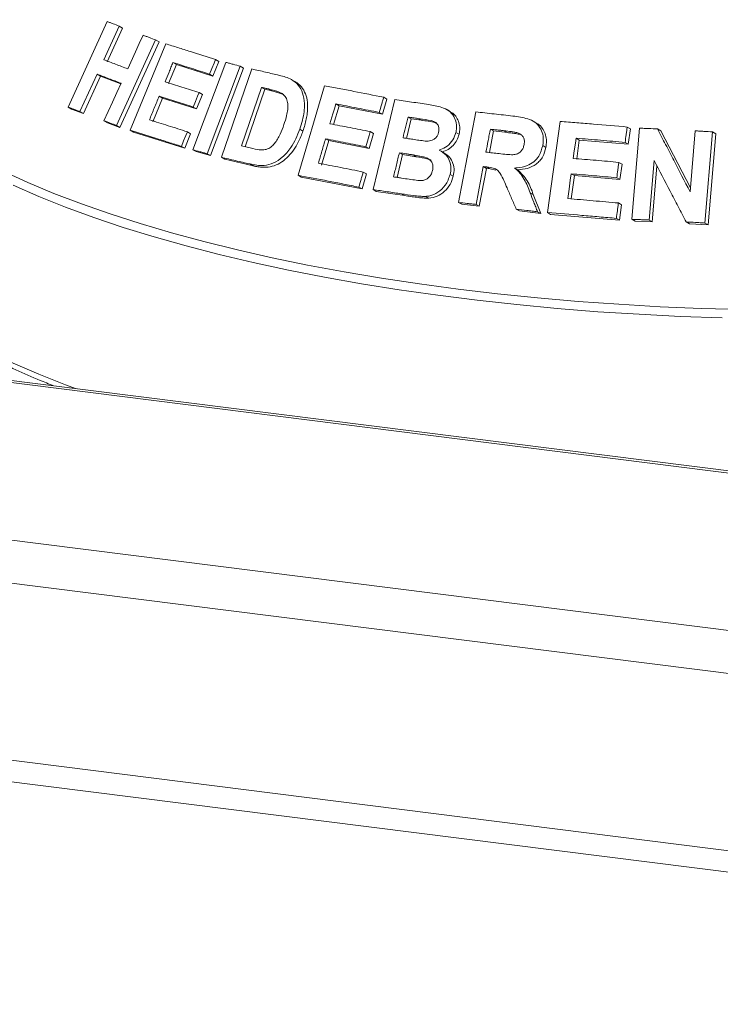
# Model space of a CAD drawing. Units: millimetres. Extents: x 5 to 415, y 5 to 292.
# Drawn here: x 263 to 275, y 135 to 152 of the extents above; entities that cross this region are included whole.
import ezdxf

# ---------------------------------------------------------------- set-up
doc = ezdxf.new("R2010")
doc.units = ezdxf.units.MM

msp = doc.modelspace()

# ---------------------------------------------------------------- linework, layer by layer
at = {"color": 7, "linetype": 'Continuous', "lineweight": 15}
for p, q in [((294.55484, 141.62934), (193.71717, 154.33369)), ((294.60541, 141.65823), (193.78488, 154.36042)), ((292.24102, 139.33733), (190.90446, 152.10454)), ((263.88994, 150.13014), (264.53173, 151.53338)), ((292.04951, 138.65775), (190.71296, 151.42495)), ((264.72688, 151.4601), (264.47437, 150.90756)), ((264.78451, 151.42741), (264.53198, 150.87487)), ((264.72688, 151.4601), (264.78451, 151.42741)), ((265.32641, 151.23135), (264.68503, 149.82789)), ((265.38268, 151.19942), (264.74133, 149.79595)), ((264.90752, 149.75049), (265.49117, 151.16807)), ((265.32641, 151.23135), (265.38268, 151.19942)), ((265.61061, 150.86095), (265.66616, 150.82944)), ((265.9351, 149.43115), (266.47956, 150.86428)), ((266.36521, 150.87974), (266.26644, 150.64012)), ((266.31059, 150.91072), (266.36521, 150.87974)), ((265.66616, 150.82944), (265.53691, 150.51494)), ((266.26644, 150.64012), (265.66616, 150.82944)), ((266.71532, 150.79894), (266.17091, 149.36579)), ((266.76941, 150.76825), (266.225, 149.3351)), ((266.40589, 149.30649), (266.90507, 150.75597)), ((266.71532, 150.79894), (266.76941, 150.76825)), ((264.36598, 150.67017), (264.08547, 150.05665)), ((264.42358, 150.63749), (264.14306, 150.02398)), ((264.36598, 150.67017), (264.42358, 150.63749)), ((264.7555, 150.51133), (264.42358, 150.63749)), ((266.21182, 150.67111), (266.26644, 150.64012)), ((267.62099, 150.54412), (267.5678, 150.5743)), ((266.03941, 150.3703), (266.09409, 150.33927)), ((267.06574, 150.45345), (266.73543, 149.49322)), ((267.11935, 150.42303), (266.79469, 149.47925)), ((267.11935, 150.42303), (267.06574, 150.45345)), ((267.23185, 150.39675), (267.11935, 150.42303)), ((267.23185, 150.39675), (267.17834, 150.42711)), ((267.42996, 150.33544), (267.23185, 150.39675)), ((267.662, 149.01146), (268.09446, 150.48028)), ((265.4386, 150.2762), (265.27986, 149.89008)), ((265.38306, 150.30771), (265.4386, 150.2762)), ((265.99578, 150.10053), (265.4386, 150.2762)), ((266.09409, 150.33927), (265.99578, 150.10053)), ((268.89243, 148.77744), (269.25163, 150.25366)), ((269.11995, 150.26175), (269.04671, 150.01329)), ((269.06764, 150.29142), (269.11995, 150.26175)), ((263.88994, 150.13014), (263.948, 150.0972)), ((264.14306, 150.02398), (263.948, 150.0972)), ((264.08547, 150.05665), (264.14306, 150.02398)), ((265.94109, 150.13156), (265.99578, 150.10053)), ((268.33467, 150.15284), (268.24427, 149.84587)), ((268.28201, 150.18272), (268.33467, 150.15284)), ((269.04671, 150.01329), (268.33467, 150.15284)), ((268.9944, 150.04296), (269.04671, 150.01329)), ((270.15949, 150.05855), (270.10754, 150.08802)), ((270.29563, 148.56571), (270.5769, 150.05139)), ((264.47921, 149.90682), (264.53593, 149.87464)), ((264.74133, 149.79595), (264.53593, 149.87464)), ((269.51989, 149.93762), (269.44197, 149.61717)), ((269.51989, 149.93762), (269.46775, 149.9672)), ((269.68044, 149.91334), (269.51989, 149.93762)), ((269.68044, 149.91334), (269.62834, 149.9429)), ((271.57017, 149.87161), (271.51815, 149.90112)), ((271.75438, 148.39982), (271.9609, 149.89601)), ((264.68503, 149.82789), (264.74133, 149.79595)), ((264.90752, 149.75049), (264.96342, 149.71878)), ((265.80265, 149.45521), (264.96342, 149.71878)), ((265.84637, 149.72493), (265.90098, 149.69395)), ((267.6897, 149.76754), (267.74264, 149.7375)), ((268.8474, 149.7275), (268.89972, 149.69781)), ((270.253, 149.71387), (270.30499, 149.68437)), ((270.86924, 149.73901), (270.80211, 149.38499)), ((270.86924, 149.73901), (270.81728, 149.76849)), ((271.09636, 149.71293), (270.86924, 149.73901)), ((271.09636, 149.71293), (271.04439, 149.74242)), ((273.06309, 149.8036), (273.11556, 149.77384)), ((273.11556, 149.77384), (273.08058, 149.52076)), ((273.13866, 148.29034), (273.26496, 149.78495)), ((273.56008, 149.77183), (273.61279, 149.74193)), ((273.61279, 149.74193), (274.09887, 148.8041)), ((274.09362, 148.74193), (274.17785, 149.74022)), ((274.46223, 149.72357), (274.33595, 148.22903)), ((274.46223, 149.72357), (274.51551, 149.69335)), ((265.90098, 149.69395), (265.80265, 149.45521)), ((268.16601, 149.57957), (268.04839, 149.17998)), ((268.11336, 149.60945), (268.16601, 149.57957)), ((268.82696, 149.45021), (268.16601, 149.57957)), ((268.89972, 149.69781), (268.82696, 149.45021)), ((272.22354, 149.61973), (272.27571, 149.59013)), ((272.27571, 149.59013), (272.23342, 149.28346)), ((273.08058, 149.52076), (272.27571, 149.59013)), ((273.02812, 149.55053), (273.08058, 149.52076)), ((274.51551, 149.69335), (274.3892, 148.19882)), ((265.74804, 149.48619), (265.80265, 149.45521)), ((265.9351, 149.43115), (265.98948, 149.4003)), ((266.225, 149.3351), (265.98948, 149.4003)), ((268.77463, 149.4799), (268.82696, 149.45021)), ((270.05306, 149.38345), (270.00104, 149.41296)), ((271.67705, 149.49867), (271.7291, 149.46914)), ((266.17091, 149.36579), (266.225, 149.3351)), ((266.40589, 149.30649), (266.45973, 149.27595)), ((266.92406, 149.16692), (266.45973, 149.27595)), ((269.3772, 149.35072), (269.28635, 148.97691)), ((269.3772, 149.35072), (269.32506, 149.3803)), ((269.60202, 149.31665), (269.3772, 149.35072)), ((269.60202, 149.31665), (269.54993, 149.3462)), ((272.92543, 149.22403), (272.97787, 149.19428)), ((273.50362, 149.25246), (273.42139, 148.27763)), ((266.87066, 149.19722), (266.92406, 149.16692)), ((268.73225, 149.06532), (268.78455, 149.03565)), ((270.70093, 149.15443), (270.58361, 148.53404)), ((270.7529, 149.12495), (270.63557, 148.50456)), ((270.70093, 149.15443), (270.7529, 149.12495)), ((270.8125, 149.11798), (270.7529, 149.12495)), ((270.76053, 149.14746), (270.8125, 149.11798)), ((270.90854, 149.09787), (270.8125, 149.11798)), ((271.2158, 149.13101), (271.26779, 149.10151)), ((272.97787, 149.19428), (272.94308, 148.9421)), ((273.55117, 149.16141), (273.4741, 148.24772)), ((267.662, 149.01146), (267.71481, 148.9815)), ((268.71178, 148.78805), (267.71481, 148.9815)), ((268.78455, 149.03565), (268.71178, 148.78805)), ((270.15745, 149.0262), (270.20944, 148.99671)), ((272.19518, 149.0062), (272.14247, 148.62422)), ((272.14301, 149.0358), (272.19518, 149.0062)), ((272.94308, 148.9421), (272.19518, 149.0062)), ((272.89064, 148.97184), (272.94308, 148.9421)), ((268.65947, 148.81772), (268.71178, 148.78805)), ((268.89243, 148.77744), (268.94465, 148.74782)), ((269.41202, 148.67794), (268.94465, 148.74782)), ((269.35992, 148.70749), (269.41202, 148.67794)), ((269.75581, 148.66489), (269.80783, 148.63538)), ((271.46997, 148.7256), (271.522, 148.69608)), ((271.522, 148.69608), (271.6438, 148.38418)), ((190.9624, 148.48653), (291.80007, 135.78218)), ((270.29563, 148.56571), (270.3476, 148.53623)), ((270.63557, 148.50456), (270.3476, 148.53623)), ((270.58361, 148.53404), (270.63557, 148.50456)), ((271.24225, 148.45705), (271.29426, 148.42754)), ((271.6438, 148.38418), (271.29426, 148.42754)), ((272.9189, 148.55719), (272.97137, 148.52743)), ((272.97137, 148.52743), (272.93657, 148.27525)), ((271.59174, 148.41372), (271.6438, 148.38418)), ((271.75438, 148.39982), (271.80648, 148.37026)), ((272.93657, 148.27525), (271.80648, 148.37026)), ((272.88411, 148.30501), (272.93657, 148.27525)), ((273.13866, 148.29034), (273.19123, 148.26052)), ((273.4741, 148.24772), (273.19123, 148.26052)), ((273.42139, 148.27763), (273.4741, 148.24772)), ((191.0862, 148.11801), (291.92111, 135.414)), ((274.02881, 148.24668), (274.08186, 148.21658)), ((274.3892, 148.19882), (274.08186, 148.21658)), ((274.33595, 148.22903), (274.3892, 148.19882))]:
    msp.add_line(p, q, dxfattribs=at)
at = {"color": 7, "linetype": 'Continuous', "lineweight": 15, "flags": 128}
for points in [[(264.86799, 150.75779), (264.99422, 151.03407), (265.05732, 151.17222), (265.12042, 151.31037)], [(266.31059, 150.91072), (266.28591, 150.85082), (266.24887, 150.76096), (266.21182, 150.67111)], [(264.47921, 149.90682), (264.61944, 150.21359), (264.68954, 150.36698), (264.75964, 150.52037)], [(266.03941, 150.3703), (266.01484, 150.31061), (265.97797, 150.22108), (265.94109, 150.13156)], [(268.28201, 150.18272), (268.25803, 150.1013), (268.23405, 150.01989), (268.18611, 149.85705)], [(265.84637, 149.72493), (265.82179, 149.66524), (265.78492, 149.57572), (265.74804, 149.48619)], [(268.8474, 149.7275), (268.82921, 149.6656), (268.80192, 149.57275), (268.77463, 149.4799)], [(272.22354, 149.61973), (272.2121, 149.5368), (272.19494, 149.4124), (272.17779, 149.288)], [(272.14301, 149.0358), (272.12896, 148.93404), (272.10789, 148.7814), (272.08683, 148.62877)]]:
    msp.add_lwpolyline(points, dxfattribs=at)
at = {"color": 8, "linetype": 'Continuous', "lineweight": 15, "flags": 128}
for points in [[(262.82315, 149.07798), (263.22841, 148.89364), (263.65693, 148.71523), (264.10793, 148.5431), (264.58059, 148.37754), (265.07404, 148.21887), (265.58737, 148.06737), (266.11966, 147.92332), (266.66993, 147.78698), (267.23717, 147.6586), (267.82035, 147.53843), (268.4184, 147.42666), (269.03024, 147.32352), (269.65473, 147.22919), (270.29075, 147.14384)], [(259.9084, 148.77781), (259.92646, 148.69014), (259.99379, 148.46211), (260.0903, 148.23525), (260.2158, 148.00997), (260.37006, 147.78668), (260.55281, 147.5658), (260.7637, 147.34771), (261.00236, 147.13284), (261.26834, 146.92155), (261.56117, 146.71425), (261.8803, 146.51131), (262.22516, 146.3131), (262.5951, 146.11998), (262.98947, 145.93231), (263.40753, 145.75043), (263.84853, 145.57467), (264.01443, 145.51233)], [(274.62042, 146.67356), (273.93681, 146.69755), (273.25689, 146.73126), (272.58192, 146.77462), (271.91312, 146.82756), (271.25172, 146.88997), (270.59893, 146.96175), (269.95593, 147.04276), (269.32391, 147.13286), (268.70401, 147.23187), (268.09737, 147.33962), (267.50509, 147.45592), (266.92827, 147.58054), (266.36794, 147.71327), (265.82515, 147.85386), (265.30087, 148.00205), (264.79606, 148.15757), (264.31166, 148.32014), (263.84853, 148.48946), (263.40753, 148.66522), (262.98947, 148.84711)], [(270.29075, 147.14384), (270.93713, 147.06762), (271.59269, 147.00068), (272.25623, 146.94314), (272.92654, 146.89511), (273.60239, 146.85666), (274.28256, 146.82788), (274.9658, 146.80881)]]:
    msp.add_lwpolyline(points, dxfattribs=at)
at = {"color": 7, "linetype": 'Continuous', "lineweight": 15}
for points, knots in [([(264.53173, 151.53338), (264.54791, 151.52733), (264.58026, 151.51521), (264.64516, 151.49087), (264.69422, 151.4724), (264.72688, 151.4601)], [0, 0, 0, 0, 0.250602, 0.50120401, 1, 1, 1, 1]), ([(265.12042, 151.31037), (265.1375, 151.30384), (265.17166, 151.29077), (265.24018, 151.26451), (265.29195, 151.2446), (265.32641, 151.23135)], [0, 0, 0, 0, 0.250457767, 0.500915533, 1, 1, 1, 1]), ([(265.49117, 151.16807), (265.55804, 151.14743), (265.69177, 151.10614), (265.96313, 151.02136), (266.17169, 150.95495), (266.31059, 150.91072)], [0, 0, 0, 0, 0.25034741, 0.50069483, 1, 1, 1, 1]), ([(264.47437, 150.90756), (264.50678, 150.8953), (264.57161, 150.87077), (264.70227, 150.82114), (264.80176, 150.78311), (264.86799, 150.75779)], [0, 0, 0, 0, 0.25051861, 0.50103722, 1, 1, 1, 1]), ([(265.61061, 150.86095), (265.59983, 150.83474), (265.57829, 150.78233), (265.5352, 150.6775), (265.50291, 150.59887), (265.48137, 150.54645)], [0, 0, 0, 0, 0.25000109, 0.50000218, 1, 1, 1, 1]), ([(266.21182, 150.67111), (266.16088, 150.68738), (266.059, 150.71992), (265.85762, 150.78374), (265.70936, 150.83008), (265.61061, 150.86095)], [0, 0, 0, 0, 0.25031916, 0.50063831, 1, 1, 1, 1]), ([(266.47956, 150.86428), (266.49912, 150.85888), (266.53824, 150.8481), (266.6167, 150.8264), (266.67589, 150.80992), (266.71532, 150.79894)], [0, 0, 0, 0, 0.25022844, 0.50045689, 1, 1, 1, 1]), ([(266.90507, 150.75597), (266.94236, 150.74732), (267.01693, 150.73002), (267.1669, 150.6949), (267.28047, 150.66791), (267.35615, 150.64992)], [0, 0, 0, 0, 0.25017162, 0.50034324, 1, 1, 1, 1]), ([(264.75964, 150.52037), (264.72632, 150.53312), (264.65968, 150.55862), (264.5279, 150.60885), (264.43069, 150.64566), (264.36598, 150.67017)], [0, 0, 0, 0, 0.25051328, 0.50102657, 1, 1, 1, 1]), ([(265.48137, 150.54645), (265.52726, 150.53212), (265.61905, 150.50347), (265.80426, 150.4452), (265.9454, 150.40024), (266.03941, 150.3703)], [0, 0, 0, 0, 0.25031633, 0.50063266, 1, 1, 1, 1]), ([(267.35615, 150.64992), (267.42478, 150.63251), (267.54008, 150.60327), (267.67245, 150.49793), (267.74639, 150.35855), (267.77885, 150.16071), (267.75001, 149.95511), (267.70562, 149.81704), (267.6897, 149.76754)], [0, 0, 0, 0, 0.2062399, 0.34645484, 0.48626441, 0.64160375, 0.87151951, 1, 1, 1, 1]), ([(267.62009, 150.54248), (267.62939, 150.53776), (267.6574, 150.52354), (267.6973, 150.48712), (267.75206, 150.41939), (267.80118, 150.31595), (267.82368, 150.17478), (267.81918, 150.04539), (267.79878, 149.93132), (267.77473, 149.83441), (267.75321, 149.76942), (267.74264, 149.7375)], [0, 0, 0, 0, 0.03941077, 0.11870756, 0.20062304, 0.36128341, 0.52188554, 0.68225669, 0.7837371, 0.89377952, 1, 1, 1, 1]), ([(267.17834, 150.42711), (267.16893, 150.42931), (267.15011, 150.43373), (267.11255, 150.44253), (267.08446, 150.44908), (267.06574, 150.45345)], [0, 0, 0, 0, 0.25015601, 0.50031201, 1, 1, 1, 1]), ([(267.37664, 150.36569), (267.36073, 150.37261), (267.32896, 150.38645), (267.26233, 150.40622), (267.21191, 150.41876), (267.17834, 150.42711)], [0, 0, 0, 0, 0.25086137, 0.50124642, 1, 1, 1, 1]), ([(267.43051, 149.84278), (267.44653, 149.8921), (267.47304, 149.97373), (267.49557, 150.08958), (267.49865, 150.18575), (267.47526, 150.27182), (267.43113, 150.33245), (267.39266, 150.35592), (267.37664, 150.36569)], [0, 0, 0, 0, 0.252855833, 0.418587522, 0.58326145, 0.736748758, 0.890380904, 1, 1, 1, 1]), ([(268.09446, 150.48028), (268.17447, 150.46526), (268.33449, 150.43524), (268.65761, 150.37316), (268.90365, 150.32411), (269.06764, 150.29142)], [0, 0, 0, 0, 0.25007651, 0.50015303, 1, 1, 1, 1]), ([(265.38306, 150.30771), (265.36983, 150.27553), (265.34336, 150.21118), (265.29045, 150.08247), (265.25078, 149.98594), (265.22433, 149.92158)], [0, 0, 0, 0, 0.2500011, 0.50000219, 1, 1, 1, 1]), ([(265.94109, 150.13156), (265.89388, 150.14662), (265.79944, 150.17674), (265.61261, 150.23591), (265.47483, 150.279), (265.38306, 150.30771)], [0, 0, 0, 0, 0.25031322, 0.50062643, 1, 1, 1, 1]), ([(269.06764, 150.29142), (269.06154, 150.27072), (269.04934, 150.22931), (269.02493, 150.14648), (269.00662, 150.08437), (268.9944, 150.04296)], [0, 0, 0, 0, 0.25000002, 0.50000005, 1, 1, 1, 1]), ([(269.25163, 150.25366), (269.29721, 150.24701), (269.38837, 150.2337), (269.57148, 150.20653), (269.70976, 150.18544), (269.80194, 150.17139)], [0, 0, 0, 0, 0.25002566, 0.50005131, 1, 1, 1, 1]), ([(264.08547, 150.05665), (264.06902, 150.06285), (264.03613, 150.07525), (263.97081, 150.09982), (263.92226, 150.11802), (263.88994, 150.13014)], [0, 0, 0, 0, 0.2505628, 0.50112561, 1, 1, 1, 1]), ([(268.9944, 150.04296), (268.93447, 150.05499), (268.81459, 150.07904), (268.5764, 150.1261), (268.39976, 150.16007), (268.28201, 150.18272)], [0, 0, 0, 0, 0.2500622, 0.5001244, 1, 1, 1, 1]), ([(269.80194, 150.17139), (269.87561, 150.15897), (269.99103, 150.13953), (270.14076, 150.0789), (270.2213, 149.98365), (270.2666, 149.86713), (270.26522, 149.77371), (270.25465, 149.72194), (270.253, 149.71387)], [0, 0, 0, 0, 0.30311477, 0.47482835, 0.64875538, 0.79894316, 0.96864212, 1, 1, 1, 1]), ([(270.1556, 150.05034), (270.17165, 150.04429), (270.21657, 150.02735), (270.26446, 149.96103), (270.30465, 149.87765), (270.32238, 149.78175), (270.31078, 149.71678), (270.30499, 149.68437)], [0, 0, 0, 0, 0.12176215, 0.34093053, 0.56100817, 0.78099685, 1, 1, 1, 1]), ([(270.5769, 150.05139), (270.62746, 150.0459), (270.72857, 150.03494), (270.93151, 150.01239), (271.08457, 149.99472), (271.1866, 149.98293)], [0, 0, 0, 0, 0.250009189, 0.500018375, 1, 1, 1, 1]), ([(264.68503, 149.82789), (264.66773, 149.83454), (264.63315, 149.84784), (264.56441, 149.87422), (264.51327, 149.89379), (264.47921, 149.90682)], [0, 0, 0, 0, 0.250434375, 0.500868751, 1, 1, 1, 1]), ([(265.22433, 149.92158), (265.27542, 149.90562), (265.37761, 149.8737), (265.58399, 149.80869), (265.74147, 149.75842), (265.84637, 149.72493)], [0, 0, 0, 0, 0.25030638, 0.50061276, 1, 1, 1, 1]), ([(269.46775, 149.9672), (269.46082, 149.93876), (269.44698, 149.88187), (269.41931, 149.76809), (269.39857, 149.68276), (269.38474, 149.62587)], [0, 0, 0, 0, 0.25000053, 0.50000106, 1, 1, 1, 1]), ([(269.62834, 149.9429), (269.61493, 149.94494), (269.58812, 149.94903), (269.53456, 149.95715), (269.49447, 149.96318), (269.46775, 149.9672)], [0, 0, 0, 0, 0.25001633, 0.50003266, 1, 1, 1, 1]), ([(269.96831, 149.71673), (269.9723, 149.74015), (269.97918, 149.78063), (269.96112, 149.83359), (269.93225, 149.87283), (269.84696, 149.91511), (269.74062, 149.92442), (269.65371, 149.93873), (269.62834, 149.9429)], [0, 0, 0, 0, 0.13835937, 0.2391759, 0.33965016, 0.44196999, 0.83710153, 1, 1, 1, 1]), ([(269.93499, 149.8633), (269.92816, 149.86603), (269.84836, 149.89791), (269.76064, 149.90597), (269.68044, 149.91334)], [0, 0, 0, 0, 0.0855966, 1, 1, 1, 1]), ([(271.1866, 149.98293), (271.269, 149.97233), (271.39373, 149.95629), (271.55058, 149.89173), (271.63506, 149.79859), (271.68307, 149.6827), (271.68991, 149.57947), (271.68002, 149.51733), (271.67705, 149.49867)], [0, 0, 0, 0, 0.30848316, 0.46691834, 0.62683249, 0.77166273, 0.93145861, 1, 1, 1, 1]), ([(271.9609, 149.89601), (272.05223, 149.88896), (272.23489, 149.87487), (272.60174, 149.84486), (272.87857, 149.8201), (273.06309, 149.8036)], [0, 0, 0, 0, 0.25004894, 0.50009788, 1, 1, 1, 1]), ([(265.74804, 149.48619), (265.67643, 149.50907), (265.53322, 149.55481), (265.25117, 149.64393), (265.04491, 149.70789), (264.90752, 149.75049)], [0, 0, 0, 0, 0.250325789, 0.50065158, 1, 1, 1, 1]), ([(267.6897, 149.76754), (267.66996, 149.71518), (267.63056, 149.61063), (267.53859, 149.45093), (267.41763, 149.30678), (267.26218, 149.20624), (267.11561, 149.16942), (266.98466, 149.17352), (266.90871, 149.18931), (266.87066, 149.19722)], [0, 0, 0, 0, 0.142915085, 0.285330655, 0.465531066, 0.615067207, 0.764344713, 0.881926651, 1, 1, 1, 1]), ([(266.92188, 149.44909), (266.96809, 149.43825), (267.0388, 149.42166), (267.14223, 149.43224), (267.21801, 149.46889), (267.29922, 149.55414), (267.3712, 149.6811), (267.41114, 149.78998), (267.43051, 149.84278)], [0, 0, 0, 0, 0.21751469, 0.3328498, 0.44894009, 0.55149951, 0.7824811, 1, 1, 1, 1]), ([(267.74264, 149.7375), (267.73164, 149.70686), (267.70935, 149.64479), (267.66772, 149.55533), (267.61119, 149.45483), (267.5327, 149.34973), (267.42814, 149.24561), (267.30396, 149.1747), (267.18777, 149.14406), (267.0878, 149.14105), (267.00449, 149.14932), (266.95076, 149.16108), (266.92406, 149.16692)], [0, 0, 0, 0, 0.08326502, 0.1686841, 0.25047692, 0.37518782, 0.50030632, 0.62520019, 0.7501617, 0.83255068, 0.91680305, 1, 1, 1, 1]), ([(268.18611, 149.85705), (268.24074, 149.84658), (268.35001, 149.82563), (268.56986, 149.78284), (268.73639, 149.74963), (268.8474, 149.7275)], [0, 0, 0, 0, 0.25006067, 0.50012134, 1, 1, 1, 1]), ([(269.77466, 149.5713), (269.80516, 149.57355), (269.85216, 149.57704), (269.91004, 149.61125), (269.9444, 149.65092), (269.96062, 149.68851), (269.96664, 149.7106), (269.96831, 149.71673)], [0, 0, 0, 0, 0.35553604, 0.54781868, 0.74078326, 0.92810097, 1, 1, 1, 1]), ([(270.253, 149.71387), (270.23846, 149.67148), (270.20926, 149.58635), (270.1144, 149.48789), (270.03107, 149.4427), (269.98538, 149.4277), (269.97835, 149.4254)], [0, 0, 0, 0, 0.32087338, 0.64439815, 0.94530742, 1, 1, 1, 1]), ([(270.81728, 149.76849), (270.81131, 149.73706), (270.79938, 149.67421), (270.77554, 149.54849), (270.75767, 149.45421), (270.74576, 149.39135)], [0, 0, 0, 0, 0.25000023, 0.50000047, 1, 1, 1, 1]), ([(271.04439, 149.74242), (271.02543, 149.74462), (270.98751, 149.74902), (270.91176, 149.75775), (270.85507, 149.76419), (270.81728, 149.76849)], [0, 0, 0, 0, 0.25000236, 0.50000473, 1, 1, 1, 1]), ([(271.27856, 149.7039), (271.2594, 149.70903), (271.22115, 149.71927), (271.14245, 149.73024), (271.08357, 149.73755), (271.04439, 149.74242)], [0, 0, 0, 0, 0.25131738, 0.50168906, 1, 1, 1, 1]), ([(271.33055, 149.6744), (271.30503, 149.68076), (271.25339, 149.69363), (271.1745, 149.70345), (271.12203, 149.70982), (271.09636, 149.71293)], [0, 0, 0, 0, 0.33288573, 0.67373978, 1, 1, 1, 1]), ([(271.56824, 149.86843), (271.58577, 149.85891), (271.63253, 149.8335), (271.68673, 149.76394), (271.72774, 149.67262), (271.74344, 149.57116), (271.73387, 149.50311), (271.7291, 149.46914)], [0, 0, 0, 0, 0.13054919, 0.34831579, 0.5662142, 0.78349985, 1, 1, 1, 1]), ([(273.06309, 149.8036), (273.06018, 149.78251), (273.05436, 149.74033), (273.04271, 149.65597), (273.03395, 149.5927), (273.02812, 149.55053)], [0, 0, 0, 0, 0.25000148, 0.50000296, 1, 1, 1, 1]), ([(273.26496, 149.78495), (273.28953, 149.7839), (273.33868, 149.7818), (273.43702, 149.77749), (273.51086, 149.7741), (273.56008, 149.77183)], [0, 0, 0, 0, 0.250069396, 0.500138791, 1, 1, 1, 1]), ([(273.56008, 149.77183), (273.60445, 149.6862), (273.69319, 149.51492), (273.87094, 149.17184), (274.00455, 148.91389), (274.09362, 148.74193)], [0, 0, 0, 0, 0.25001052, 0.500021, 1, 1, 1, 1]), ([(274.17785, 149.74022), (274.20154, 149.73887), (274.24893, 149.73617), (274.34371, 149.73068), (274.41483, 149.72642), (274.46223, 149.72357)], [0, 0, 0, 0, 0.25012143, 0.50024285, 1, 1, 1, 1]), ([(268.11336, 149.60945), (268.10355, 149.57615), (268.08394, 149.50955), (268.04472, 149.37635), (268.01533, 149.27645), (267.99573, 149.20985)], [0, 0, 0, 0, 0.25000064, 0.50000128, 1, 1, 1, 1]), ([(268.77463, 149.4799), (268.71904, 149.49102), (268.60785, 149.51326), (268.38682, 149.55683), (268.22273, 149.5884), (268.11336, 149.60945)], [0, 0, 0, 0, 0.25006, 0.50011999, 1, 1, 1, 1]), ([(269.38474, 149.62587), (269.4, 149.62355), (269.43052, 149.61892), (269.49165, 149.60961), (269.53759, 149.60254), (269.56822, 149.59784)], [0, 0, 0, 0, 0.2500161, 0.5000322, 1, 1, 1, 1]), ([(269.56822, 149.59784), (269.58532, 149.59532), (269.61952, 149.59029), (269.68801, 149.5802), (269.74001, 149.57486), (269.77466, 149.5713)], [0, 0, 0, 0, 0.25007979, 0.50016095, 1, 1, 1, 1]), ([(270.30499, 149.68437), (270.29452, 149.65119), (270.27357, 149.58476), (270.20821, 149.50007), (270.12671, 149.43167), (270.06247, 149.40782), (270.03036, 149.39589)], [0, 0, 0, 0, 0.24984702, 0.50029234, 0.7501938, 1, 1, 1, 1]), ([(271.37107, 149.51536), (271.37431, 149.54203), (271.37972, 149.58674), (271.3562, 149.64365), (271.32253, 149.68184), (271.29286, 149.69672), (271.27856, 149.7039)], [0, 0, 0, 0, 0.33588758, 0.56311765, 0.7893868, 1, 1, 1, 1]), ([(273.02812, 149.55053), (272.9608, 149.55664), (272.82618, 149.56886), (272.55763, 149.59235), (272.35717, 149.60878), (272.22354, 149.61973)], [0, 0, 0, 0, 0.25004618, 0.50009235, 1, 1, 1, 1]), ([(266.17091, 149.36579), (266.15114, 149.37129), (266.11161, 149.3823), (266.03289, 149.40417), (265.97421, 149.42036), (265.9351, 149.43115)], [0, 0, 0, 0, 0.250215149, 0.500430297, 1, 1, 1, 1]), ([(266.73543, 149.49322), (266.75092, 149.48957), (266.78191, 149.48227), (266.844, 149.4676), (266.89073, 149.4565), (266.92188, 149.44909)], [0, 0, 0, 0, 0.2501473, 0.50029461, 1, 1, 1, 1]), ([(269.97835, 149.4254), (270.01894, 149.40025), (270.09114, 149.3555), (270.15535, 149.24796), (270.17751, 149.13633), (270.16391, 149.06163), (270.15745, 149.0262)], [0, 0, 0, 0, 0.30644063, 0.54509691, 0.78424206, 1, 1, 1, 1]), ([(270.74576, 149.39135), (270.76366, 149.38933), (270.79944, 149.3853), (270.8711, 149.37717), (270.92494, 149.37097), (270.96083, 149.36684)], [0, 0, 0, 0, 0.25000208, 0.50000416, 1, 1, 1, 1]), ([(270.96083, 149.36684), (271.00209, 149.36264), (271.07729, 149.35499), (271.17316, 149.34589), (271.24974, 149.35627), (271.30438, 149.38665), (271.34358, 149.43138), (271.36189, 149.47625), (271.36853, 149.50452), (271.37107, 149.51536)], [0, 0, 0, 0, 0.256230587, 0.466974935, 0.591310167, 0.71670374, 0.826028653, 0.933240817, 1, 1, 1, 1]), ([(271.67705, 149.49867), (271.66051, 149.43894), (271.6329, 149.33924), (271.53245, 149.22885), (271.40946, 149.15764), (271.2985, 149.13492), (271.22924, 149.13165), (271.2158, 149.13101)], [0, 0, 0, 0, 0.286071551, 0.477455309, 0.66862311, 0.935706863, 1, 1, 1, 1]), ([(271.7291, 149.46914), (271.71538, 149.41704), (271.69477, 149.33876), (271.63097, 149.24944), (271.55128, 149.17501), (271.42576, 149.11461), (271.3205, 149.10588), (271.26779, 149.10151)], [0, 0, 0, 0, 0.24989201, 0.37535922, 0.50025719, 0.7497878, 1, 1, 1, 1]), ([(266.87066, 149.19722), (266.83158, 149.20652), (266.75342, 149.22513), (266.59809, 149.26179), (266.48275, 149.28862), (266.40589, 149.30649)], [0, 0, 0, 0, 0.2501597, 0.50031941, 1, 1, 1, 1]), ([(269.32506, 149.3803), (269.31706, 149.34741), (269.30106, 149.28162), (269.26907, 149.15003), (269.2451, 149.05134), (269.22912, 148.98555)], [0, 0, 0, 0, 0.25000055, 0.50000111, 1, 1, 1, 1]), ([(269.54993, 149.3462), (269.53115, 149.34907), (269.49358, 149.35482), (269.41857, 149.36623), (269.36246, 149.37467), (269.32506, 149.3803)], [0, 0, 0, 0, 0.25001609, 0.50003218, 1, 1, 1, 1]), ([(269.8686, 149.08746), (269.87313, 149.11591), (269.88082, 149.1643), (269.85821, 149.22689), (269.82223, 149.271), (269.75594, 149.30775), (269.66264, 149.32918), (269.58757, 149.34052), (269.54993, 149.3462)], [0, 0, 0, 0, 0.16720689, 0.28432628, 0.40124299, 0.52282086, 0.76079871, 1, 1, 1, 1]), ([(269.84509, 149.25518), (269.8414, 149.25788), (269.81647, 149.27614), (269.75825, 149.28632), (269.68151, 149.30441), (269.629, 149.3125), (269.60202, 149.31665)], [0, 0, 0, 0, 0.05485593, 0.37133367, 0.67703481, 1, 1, 1, 1]), ([(270.05153, 149.38118), (270.0773, 149.36554), (270.13623, 149.32978), (270.19913, 149.23864), (270.2306, 149.12013), (270.21648, 149.03781), (270.20944, 148.99671)], [0, 0, 0, 0, 0.20611841, 0.47132217, 0.73602792, 1, 1, 1, 1]), ([(272.17779, 149.288), (272.23987, 149.28296), (272.36404, 149.27288), (272.613, 149.25191), (272.80047, 149.23518), (272.92543, 149.22403)], [0, 0, 0, 0, 0.2500426, 0.5000852, 1, 1, 1, 1]), ([(272.92543, 149.22403), (272.92254, 149.20301), (272.91675, 149.16098), (272.90515, 149.07692), (272.89645, 149.01387), (272.89064, 148.97184)], [0, 0, 0, 0, 0.25000117, 0.50000234, 1, 1, 1, 1]), ([(274.02881, 148.24668), (273.98496, 148.33067), (273.89725, 148.49866), (273.72207, 148.83416), (273.591, 149.08514), (273.50362, 149.25246)], [0, 0, 0, 0, 0.250010177, 0.500020377, 1, 1, 1, 1]), ([(267.99573, 149.20985), (268.05654, 149.1982), (268.17814, 149.17489), (268.42296, 149.12718), (268.60854, 149.09006), (268.73225, 149.06532)], [0, 0, 0, 0, 0.25005984, 0.50011968, 1, 1, 1, 1]), ([(268.73225, 149.06532), (268.72619, 149.04468), (268.71406, 149.00342), (268.68981, 148.92089), (268.67161, 148.85899), (268.65947, 148.81772)], [0, 0, 0, 0, 0.25, 0.50000001, 1, 1, 1, 1]), ([(269.48744, 148.94622), (269.52466, 148.9413), (269.59918, 148.93145), (269.6947, 148.91842), (269.77003, 148.94504), (269.81742, 148.98218), (269.85198, 149.03179), (269.86313, 149.06915), (269.8686, 149.08746)], [0, 0, 0, 0, 0.25484659, 0.51038257, 0.63306716, 0.75562027, 0.8802164, 1, 1, 1, 1]), ([(270.76053, 149.14746), (270.75556, 149.14804), (270.74562, 149.14919), (270.72575, 149.15151), (270.71086, 149.15326), (270.70093, 149.15443)], [0, 0, 0, 0, 0.250002017, 0.500004033, 1, 1, 1, 1]), ([(271.09148, 148.80586), (271.07404, 148.84549), (271.03915, 148.92478), (270.99352, 149.02632), (270.93554, 149.10034), (270.8564, 149.13594), (270.7959, 149.14321), (270.76053, 149.14746)], [0, 0, 0, 0, 0.25204622, 0.50430934, 0.64882958, 0.79472062, 1, 1, 1, 1]), ([(271.2158, 149.13101), (271.24616, 149.10431), (271.30784, 149.05004), (271.39672, 148.91371), (271.44101, 148.79997), (271.46997, 148.7256)], [0, 0, 0, 0, 0.25112809, 0.51030004, 1, 1, 1, 1]), ([(271.26779, 149.10151), (271.32427, 149.04386), (271.43763, 148.92815), (271.49381, 148.77361), (271.522, 148.69608)], [0, 0, 0, 0, 0.498263523, 1, 1, 1, 1]), ([(268.65947, 148.81772), (268.57526, 148.83459), (268.40684, 148.86832), (268.07295, 148.93379), (267.82636, 148.9804), (267.662, 149.01146)], [0, 0, 0, 0, 0.25007134, 0.50014268, 1, 1, 1, 1]), ([(269.22912, 148.98555), (269.25059, 148.98231), (269.29353, 148.97584), (269.37957, 148.96279), (269.4443, 148.95285), (269.48744, 148.94622)], [0, 0, 0, 0, 0.25001604, 0.50003207, 1, 1, 1, 1]), ([(270.15745, 149.0262), (270.13585, 148.96398), (270.09549, 148.84775), (269.96328, 148.73046), (269.84655, 148.67488), (269.77815, 148.66735), (269.75581, 148.66489)], [0, 0, 0, 0, 0.33612169, 0.62796279, 0.87850822, 1, 1, 1, 1]), ([(270.20944, 148.99671), (270.19486, 148.95058), (270.1657, 148.8583), (270.0691, 148.74433), (269.94698, 148.65915), (269.85413, 148.64329), (269.80783, 148.63538)], [0, 0, 0, 0, 0.24932764, 0.49883711, 0.75007053, 1, 1, 1, 1]), ([(272.89064, 148.97184), (272.82811, 148.97746), (272.70305, 148.9887), (272.45355, 149.01037), (272.26721, 149.02563), (272.14301, 149.0358)], [0, 0, 0, 0, 0.25004202, 0.50008403, 1, 1, 1, 1]), ([(259.91385, 148.7516), (259.9183, 148.7227), (259.93429, 148.61863), (259.98909, 148.44067), (260.07779, 148.21807), (260.19436, 147.99705), (260.33669, 147.77776), (260.50531, 147.56065), (260.69983, 147.34621), (260.9199, 147.13494), (261.16501, 146.92731), (261.43459, 146.72374), (261.72805, 146.52459), (262.04474, 146.33016), (262.38417, 146.14076), (262.74523, 145.95648), (263.1292, 145.77811), (263.43402, 145.64498), (263.61721, 145.57331), (263.65844, 145.55718)], [0, 0, 0, 0, 0.02376864, 0.08559329, 0.14778484, 0.21045963, 0.27364417, 0.33728942, 0.40130103, 0.4655713, 0.53000218, 0.59451634, 0.65905894, 0.72358592, 0.7880799, 0.85253218, 0.91693959, 0.98130233, 1, 1, 1, 1]), ([(269.35992, 148.70749), (269.32077, 148.71346), (269.24247, 148.72539), (269.0864, 148.7489), (268.97001, 148.76603), (268.89243, 148.77744)], [0, 0, 0, 0, 0.250026684, 0.500053362, 1, 1, 1, 1]), ([(271.24225, 148.45705), (271.21708, 148.51523), (271.17933, 148.60249), (271.1291, 148.71873), (271.10402, 148.77682), (271.09148, 148.80586)], [0, 0, 0, 0, 0.49999725, 0.74999829, 1, 1, 1, 1]), ([(269.75581, 148.66489), (269.72214, 148.66565), (269.65481, 148.66719), (269.52296, 148.68395), (269.42511, 148.69808), (269.35992, 148.70749)], [0, 0, 0, 0, 0.25040954, 0.50064705, 1, 1, 1, 1]), ([(269.80783, 148.63538), (269.77422, 148.63612), (269.707, 148.63762), (269.6082, 148.65037), (269.50974, 148.66319), (269.44459, 148.67302), (269.41202, 148.67794)], [0, 0, 0, 0, 0.24993406, 0.49986855, 0.74992835, 1, 1, 1, 1]), ([(271.46997, 148.7256), (271.49024, 148.67365), (271.52064, 148.59571), (271.56125, 148.49173), (271.58157, 148.43972), (271.59174, 148.41372)], [0, 0, 0, 0, 0.49999846, 0.74999904, 1, 1, 1, 1]), ([(272.08683, 148.62877), (272.15591, 148.62316), (272.29406, 148.61193), (272.57112, 148.5885), (272.7798, 148.56971), (272.9189, 148.55719)], [0, 0, 0, 0, 0.25004499, 0.50008997, 1, 1, 1, 1]), ([(270.58361, 148.53404), (270.55956, 148.53672), (270.51145, 148.54209), (270.41539, 148.55271), (270.34354, 148.56051), (270.29563, 148.56571)], [0, 0, 0, 0, 0.25000311, 0.500006218, 1, 1, 1, 1]), ([(271.59174, 148.41372), (271.56255, 148.41739), (271.50417, 148.42474), (271.3876, 148.43928), (271.30039, 148.44994), (271.24225, 148.45705)], [0, 0, 0, 0, 0.25001098, 0.50002196, 1, 1, 1, 1]), ([(272.9189, 148.55719), (272.91601, 148.53618), (272.91022, 148.49414), (272.89862, 148.41009), (272.88991, 148.34704), (272.88411, 148.30501)], [0, 0, 0, 0, 0.25000137, 0.50000275, 1, 1, 1, 1]), ([(272.88411, 148.30501), (272.78946, 148.31356), (272.60015, 148.33066), (272.22287, 148.36306), (271.94176, 148.38512), (271.75438, 148.39982)], [0, 0, 0, 0, 0.25004628, 0.50009255, 1, 1, 1, 1]), ([(273.42139, 148.27763), (273.3978, 148.27872), (273.35062, 148.28092), (273.25635, 148.28521), (273.18573, 148.28829), (273.13866, 148.29034)], [0, 0, 0, 0, 0.250065812, 0.500131623, 1, 1, 1, 1]), ([(274.33595, 148.22903), (274.31033, 148.23054), (274.25908, 148.23357), (274.15667, 148.23952), (274.07994, 148.24381), (274.02881, 148.24668)], [0, 0, 0, 0, 0.250112482, 0.500224962, 1, 1, 1, 1])]:
    msp.add_open_spline(points, degree=3, knots=knots, dxfattribs=at)

doc.saveas('drawing.dxf')
